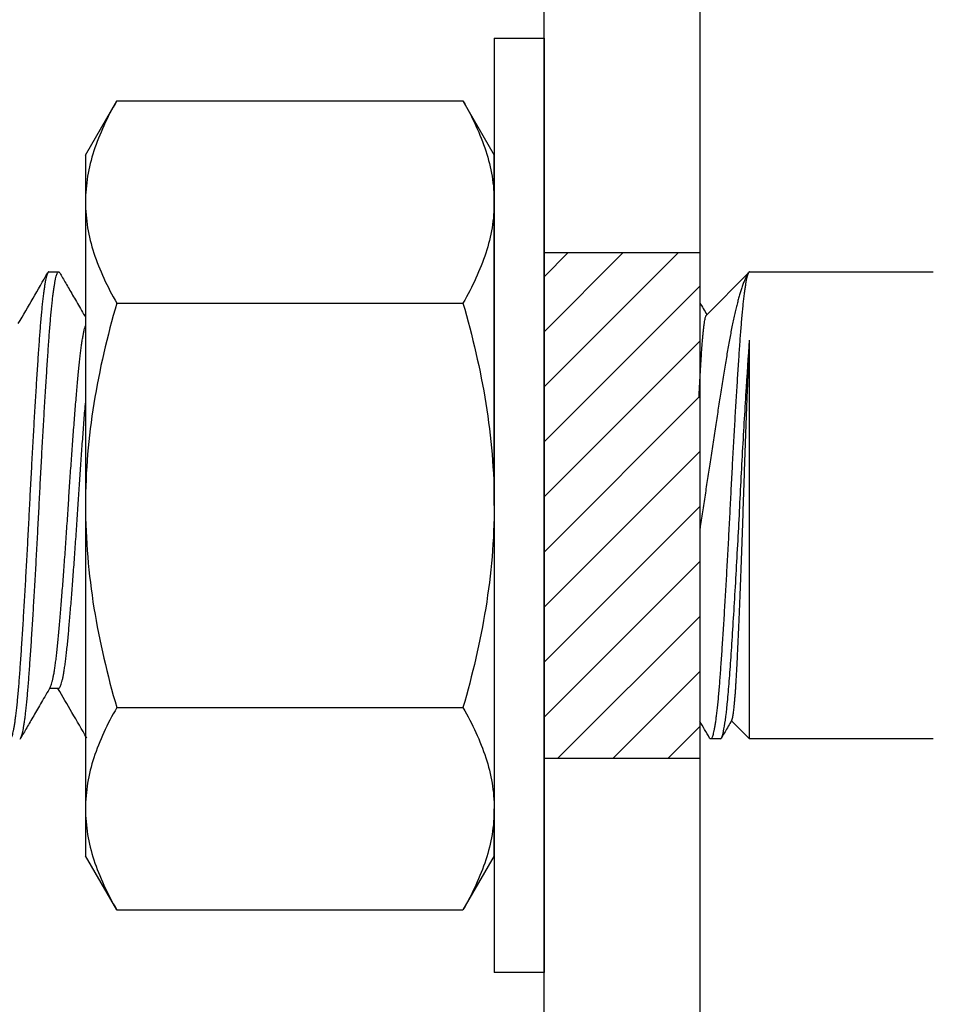
# Model space of a CAD drawing. Extents: x -70.9 to 23, y 95.3 to 155.4.
# Drawn here: x 15.8 to 16.5, y 147.9 to 148.7 of the extents above; entities that cross this region are included whole.
import ezdxf

# ---------------------------------------------------------------- set-up
doc = ezdxf.new("R2010")
doc.units = 0
doc.header["$MEASUREMENT"] = 0
doc.linetypes.add('SLD-Solid', pattern=[0])
for name, color, linetype in [('DIMENSION', 1, 'CONTINUOUS'), ('FASTENER', 6, 'CONTINUOUS'), ('OBJECT', 4, 'CONTINUOUS')]:
    doc.layers.add(name, color=color, linetype=linetype)

# ---------------------------------------------------------------- blocks, each defined once
blk = doc.blocks.new('A$C25356A88')
at = {"layer": 'OBJECT'}
h = blk.add_hatch(dxfattribs=at)
h.set_pattern_fill('ANSI31', color=256, scale=0.25, angle=90, style=0)
h.set_pattern_definition([(135, (-14.533297, -7.613662), (-0.02209708, -0.02209708), [])])
h.paths.add_polyline_path([(-20.556934, -0.6875), (-20.556934, -0.8125), (-20.759933, -0.8125), (-20.759933, -0.6875)])
h.paths.add_polyline_path([(-20.759933, -0.6875), (-20.759933, -0.8125), (-20.962933, -0.8125), (-20.962933, -0.6875)])
at = {"layer": 'FASTENER', "linetype": 'SLD-Solid', "lineweight": 25}
for p, q in [((-20.947431, -0.6475), (-20.947431, -0.500001)), ((-20.572431, -0.500001), (-20.572431, -0.6475)), ((-20.572431, -0.6475), (-20.892514, -0.6475)), ((-20.572431, -0.6475), (-20.586998, -0.662067)), ((-20.944592, -0.64957), (-20.94668, -0.648359)), ((-20.912756, -0.682175), (-20.946423, -0.648508)), ((-20.572431, -0.670938), (-20.572431, -0.67875)), ((-21.134931, -0.8525), (-21.134931, -0.8125)), ((-21.134931, -0.8125), (-20.384931, -0.8125)), ((-20.922311, -0.8125), (-21.084691, -0.8125)), ((-20.597551, -0.8125), (-20.922311, -0.8125)), ((-20.435171, -0.8125), (-20.597551, -0.8125)), ((-20.384931, -0.8125), (-20.384931, -0.8525)), ((-21.134931, -0.8525), (-20.384931, -0.8525)), ((-21.084723, -0.87762), (-21.041213, -0.8525)), ((-21.003533, -0.8525), (-21.041213, -0.8525)), ((-20.759963, -0.8525), (-21.003533, -0.8525)), ((-20.759963, -0.8525), (-20.516394, -0.8525)), ((-20.478713, -0.8525), (-20.516394, -0.8525)), ((-20.478713, -0.8525), (-20.435204, -0.87762)), ((-21.084723, -1.155504), (-21.084723, -0.87762)), ((-20.922343, -1.155504), (-20.922343, -0.87762)), ((-20.597583, -1.155504), (-20.597583, -0.87762)), ((-20.435204, -1.155504), (-20.435204, -0.87762)), ((-21.041213, -1.180625), (-21.084723, -1.155504)), ((-20.435204, -1.155504), (-20.478713, -1.180625)), ((-21.041213, -1.180625), (-21.003533, -1.180625)), ((-21.003533, -1.180625), (-20.759963, -1.180625)), ((-20.759963, -1.180625), (-20.516394, -1.180625)), ((-20.516394, -1.180625), (-20.478713, -1.180625)), ((-20.947431, -1.21), (-20.947431, -1.202188)), ((-20.613026, -1.202187), (-20.613026, -1.209456))]:
    blk.add_line(p, q, dxfattribs=at)
for points, knots in [([(-20.947431, -0.6475), (-20.947389, -0.647653), (-20.947305, -0.647959), (-20.946619, -0.648431), (-20.945514, -0.648912), (-20.943944, -0.649403), (-20.941931, -0.649898), (-20.939483, -0.650395), (-20.936615, -0.650894), (-20.933319, -0.651394), (-20.929582, -0.651897), (-20.925408, -0.652402), (-20.920805, -0.652907), (-20.915822, -0.653406), (-20.910482, -0.653898), (-20.904811, -0.65438), (-20.898836, -0.654853), (-20.89257, -0.655312), (-20.885998, -0.655772), (-20.879101, -0.656243), (-20.871868, -0.656725), (-20.86432, -0.657216), (-20.856527, -0.657711), (-20.848519, -0.658208), (-20.840327, -0.658706), (-20.831933, -0.659206), (-20.823308, -0.659709), (-20.814479, -0.660214), (-20.805477, -0.660719), (-20.796396, -0.661218), (-20.78727, -0.66171), (-20.778133, -0.662193), (-20.769019, -0.662666), (-20.759938, -0.663125), (-20.750863, -0.663584), (-20.741769, -0.664056), (-20.732652, -0.664537), (-20.723546, -0.665028), (-20.714538, -0.665523), (-20.705661, -0.66602), (-20.696945, -0.666519), (-20.68837, -0.667019), (-20.679909, -0.667522), (-20.671597, -0.668027), (-20.663469, -0.668532), (-20.655609, -0.669031), (-20.648043, -0.669523), (-20.640792, -0.670005), (-20.633878, -0.670478), (-20.627302, -0.670937), (-20.62104, -0.671397), (-20.615077, -0.671868), (-20.609416, -0.67235), (-20.604086, -0.672841), (-20.59914, -0.673336), (-20.594593, -0.673833), (-20.590459, -0.674331), (-20.586726, -0.674831), (-20.583386, -0.675334), (-20.58046, -0.675839), (-20.577967, -0.676344), (-20.575933, -0.676843), (-20.574358, -0.677335), (-20.573242, -0.677818), (-20.572576, -0.678291), (-20.572366, -0.67875), (-20.57254, -0.679186), (-20.572999, -0.679476), (-20.573211, -0.67961)], [0, 0, 0, 0, 0.0149232, 0.0299733, 0.0451338, 0.0603875, 0.0757165, 0.0908272, 0.1059749, 0.1211412, 0.1363081, 0.151766, 0.167186, 0.1825491, 0.1978368, 0.213031, 0.2281144, 0.2430704, 0.2579936, 0.2730437, 0.2882042, 0.3034579, 0.3187869, 0.3338976, 0.3490452, 0.3642116, 0.3793785, 0.3948363, 0.4102563, 0.4256195, 0.4409072, 0.4561014, 0.4711848, 0.4861407, 0.5010639, 0.516114, 0.5312746, 0.5465283, 0.5618572, 0.576968, 0.5921156, 0.607282, 0.6224489, 0.6379067, 0.6533267, 0.6686898, 0.6839775, 0.6991717, 0.7142551, 0.7292111, 0.7441343, 0.7591844, 0.7743449, 0.7895986, 0.8049276, 0.8200383, 0.835186, 0.8503523, 0.8655192, 0.8809771, 0.8963971, 0.9117602, 0.9270479, 0.9422421, 0.9573255, 0.9722815, 0.9872047, 1, 1, 1, 1]), ([(-20.572431, -0.670938), (-20.572431, -0.670036), (-20.575061, -0.669052), (-20.585818, -0.667037), (-20.593942, -0.666007), (-20.609374, -0.664528), (-20.615048, -0.664047), (-20.627217, -0.663119), (-20.633701, -0.662673), (-20.654824, -0.661249), (-20.670949, -0.660234), (-20.705406, -0.658204), (-20.723705, -0.65719), (-20.750941, -0.655765), (-20.759898, -0.655319), (-20.777977, -0.654392), (-20.7871, -0.65391), (-20.814276, -0.652432), (-20.832121, -0.651402), (-20.864911, -0.649386), (-20.879829, -0.648403), (-20.892514, -0.6475)], [0, 0, 0, 0, 0.125, 0.125, 0.25, 0.25, 0.3125, 0.3125, 0.375, 0.375, 0.5, 0.5, 0.625, 0.625, 0.6875, 0.6875, 0.75, 0.75, 0.875, 0.875, 1, 1, 1, 1]), ([(-20.587596, -0.661759), (-20.587685, -0.661701), (-20.587952, -0.661528), (-20.588976, -0.661234), (-20.590485, -0.66091), (-20.592256, -0.660615), (-20.59413, -0.660349), (-20.596297, -0.660082), (-20.598769, -0.659812), (-20.601546, -0.659541), (-20.604636, -0.659269), (-20.608019, -0.658997), (-20.611656, -0.658729), (-20.615526, -0.658466), (-20.619621, -0.658208), (-20.623974, -0.657952), (-20.62861, -0.657697), (-20.633519, -0.657446), (-20.638706, -0.657193), (-20.644125, -0.656936), (-20.649721, -0.656677), (-20.655466, -0.656418), (-20.661359, -0.656158), (-20.667439, -0.655896), (-20.673741, -0.65563), (-20.680245, -0.655361), (-20.68696, -0.65509), (-20.69383, -0.654818), (-20.700805, -0.654548), (-20.707856, -0.65428), (-20.714984, -0.654015), (-20.722217, -0.653751), (-20.729596, -0.653486), (-20.737092, -0.653223), (-20.744714, -0.652961), (-20.752392, -0.652702), (-20.760024, -0.65245), (-20.767576, -0.652202), (-20.775051, -0.651951), (-20.782527, -0.651698), (-20.790043, -0.65144), (-20.79757, -0.651177), (-20.80511, -0.650911), (-20.812601, -0.650643), (-20.820011, -0.650374), (-20.82731, -0.650105), (-20.834505, -0.649836), (-20.841598, -0.649568), (-20.848626, -0.649298), (-20.855557, -0.649027), (-20.862392, -0.648756), (-20.869067, -0.648487), (-20.874905, -0.648248), (-20.879944, -0.648038), (-20.884241, -0.647857), (-20.888445, -0.647677), (-20.891157, -0.647559), (-20.892514, -0.6475)], [0, 0, 0, 0, 0.0119791, 0.0357783, 0.0595593, 0.0772155, 0.0948717, 0.1126485, 0.1304253, 0.1485822, 0.1667391, 0.1850273, 0.2033155, 0.2211171, 0.2389186, 0.2568438, 0.274769, 0.2930799, 0.3113911, 0.3298317, 0.3482723, 0.3662491, 0.3842259, 0.4023231, 0.4204203, 0.4388965, 0.4573727, 0.4759797, 0.4945867, 0.512891, 0.5311954, 0.5496269, 0.5680584, 0.5868909, 0.6057235, 0.6246946, 0.6436657, 0.6619705, 0.6802752, 0.6987004, 0.7171256, 0.7359293, 0.7547331, 0.7736674, 0.7926017, 0.8114089, 0.8302161, 0.849154, 0.8680918, 0.8874417, 0.9067915, 0.9262838, 0.945776, 0.9593078, 0.9728396, 0.9864198, 1, 1, 1, 1]), ([(-20.944588, -0.649562), (-20.944532, -0.649597), (-20.943906, -0.649998), (-20.942277, -0.650794), (-20.939662, -0.651949), (-20.936531, -0.653134), (-20.933201, -0.654257), (-20.929759, -0.655314), (-20.926289, -0.656302), (-20.922539, -0.657298), (-20.918485, -0.658309), (-20.914136, -0.65933), (-20.909482, -0.660362), (-20.904559, -0.661396), (-20.899437, -0.662417), (-20.894145, -0.663422), (-20.88869, -0.664412), (-20.883019, -0.665392), (-20.877087, -0.666375), (-20.8709, -0.667384), (-20.864443, -0.668426), (-20.85778, -0.669492), (-20.851139, -0.670544), (-20.844574, -0.671578), (-20.838095, -0.672591), (-20.831494, -0.673618), (-20.824729, -0.674664), (-20.817827, -0.675727), (-20.810781, -0.676807), (-20.803659, -0.677895), (-20.796676, -0.678956), (-20.789869, -0.679987), (-20.783237, -0.680987), (-20.776588, -0.681986), (-20.769885, -0.68299), (-20.763154, -0.683988), (-20.75639, -0.684994), (-20.74967, -0.686023), (-20.744354, -0.686863), (-20.7413, -0.68736), (-20.740443, -0.6875)], [0, 0, 0, 0, 0.00317464, 0.03569313, 0.06897873, 0.10228633, 0.13557193, 0.16242356, 0.18927519, 0.21631337, 0.24335155, 0.27097811, 0.29860467, 0.32643456, 0.35426444, 0.38111363, 0.40796282, 0.43499977, 0.46203588, 0.48972621, 0.51741654, 0.54536136, 0.57330617, 0.59861367, 0.62392117, 0.64942248, 0.67492378, 0.70103962, 0.72715547, 0.7534845, 0.77981353, 0.80393033, 0.82804712, 0.85233145, 0.87661577, 0.9014478, 0.92627872, 0.95132109, 0.97636346, 0.9861544, 0.9861544, 0.9861544, 0.9861544]), ([(-20.587579, -0.66173), (-20.587088, -0.662015), (-20.585054, -0.663195), (-20.581586, -0.665207), (-20.577279, -0.667704), (-20.574514, -0.669307), (-20.573185, -0.670077)], [0, 0, 0, 0, 0.1024127, 0.4237634, 0.7229644, 1, 1, 1, 1]), ([(-20.922838, -0.6875), (-20.921215, -0.686558), (-20.917966, -0.684672), (-20.914718, -0.682785), (-20.913091, -0.68184)], [0.70975694, 0.70975694, 0.70975694, 0.70975694, 0.85465832, 1, 1, 1, 1]), ([(-20.846171, -0.688095), (-20.848397, -0.68798), (-20.85285, -0.687751), (-20.859194, -0.687414), (-20.865325, -0.687081), (-20.871195, -0.686745), (-20.876789, -0.686398), (-20.882006, -0.686049), (-20.886833, -0.685698), (-20.891267, -0.685346), (-20.895356, -0.68499), (-20.899073, -0.68463), (-20.902397, -0.684268), (-20.90527, -0.68391), (-20.907688, -0.683556), (-20.909648, -0.683207), (-20.911186, -0.68286), (-20.912206, -0.682518), (-20.912717, -0.68229), (-20.912753, -0.682174), (-20.912753, -0.682172)], [0, 0, 0, 0, 0.0572091, 0.1144628, 0.1716724, 0.2305091, 0.2893911, 0.3482278, 0.4061594, 0.4641342, 0.5220658, 0.5816237, 0.6412284, 0.7007863, 0.7596649, 0.8185888, 0.8774674, 0.9380488, 0.9986803, 1, 1, 1, 1]), ([(-21.084723, -0.87762), (-21.071441, -0.869952), (-21.058063, -0.863634), (-21.031026, -0.854894), (-21.017365, -0.8525), (-21.003533, -0.8525)], [0, 0, 0, 0, 0.5, 0.5, 1, 1, 1, 1]), ([(-21.003533, -0.8525), (-20.996643, -0.8525), (-20.989721, -0.853093), (-20.97603, -0.855391), (-20.96923, -0.857093), (-20.94895, -0.863657), (-20.935591, -0.869971), (-20.922343, -0.87762)], [0, 0, 0, 0, 0.25, 0.25, 0.5, 0.5, 1, 1, 1, 1]), ([(-20.922343, -0.87762), (-20.895908, -0.869989), (-20.868871, -0.8636), (-20.814691, -0.854862), (-20.787429, -0.8525), (-20.759963, -0.8525)], [0, 0, 0, 0, 0.5, 0.5, 1, 1, 1, 1]), ([(-20.759963, -0.8525), (-20.732478, -0.8525), (-20.704638, -0.854929), (-20.650442, -0.863729), (-20.623845, -0.870039), (-20.597583, -0.87762)], [0, 0, 0, 0, 0.5, 0.5, 1, 1, 1, 1]), ([(-20.597583, -0.87762), (-20.584302, -0.869952), (-20.570923, -0.863634), (-20.543886, -0.854894), (-20.530226, -0.8525), (-20.516394, -0.8525)], [0, 0, 0, 0, 0.5, 0.5, 1, 1, 1, 1]), ([(-20.516394, -0.8525), (-20.509503, -0.8525), (-20.502582, -0.853093), (-20.48889, -0.855391), (-20.48209, -0.857093), (-20.461811, -0.863657), (-20.448452, -0.869971), (-20.435204, -0.87762)], [0, 0, 0, 0, 0.25, 0.25, 0.5, 0.5, 1, 1, 1, 1]), ([(-21.084723, -1.155504), (-21.071441, -1.163173), (-21.058063, -1.16949), (-21.031026, -1.178231), (-21.017365, -1.180625), (-21.003533, -1.180625)], [0, 0, 0, 0, 0.5, 0.5, 1, 1, 1, 1]), ([(-21.003533, -1.180625), (-20.996643, -1.180625), (-20.989721, -1.180031), (-20.97603, -1.177733), (-20.96923, -1.176031), (-20.94895, -1.169468), (-20.935591, -1.163153), (-20.922343, -1.155504)], [0, 0, 0, 0, 0.25, 0.25, 0.5, 0.5, 1, 1, 1, 1]), ([(-20.922343, -1.155504), (-20.895908, -1.163136), (-20.868871, -1.169525), (-20.814691, -1.178262), (-20.787429, -1.180625), (-20.759963, -1.180625)], [0, 0, 0, 0, 0.5, 0.5, 1, 1, 1, 1]), ([(-20.759963, -1.180625), (-20.732478, -1.180625), (-20.704638, -1.178195), (-20.650442, -1.169395), (-20.623845, -1.163086), (-20.597583, -1.155504)], [0, 0, 0, 0, 0.5, 0.5, 1, 1, 1, 1]), ([(-20.597583, -1.155504), (-20.584302, -1.163173), (-20.570923, -1.16949), (-20.543886, -1.178231), (-20.530226, -1.180625), (-20.516394, -1.180625)], [0, 0, 0, 0, 0.5, 0.5, 1, 1, 1, 1]), ([(-20.516394, -1.180625), (-20.509503, -1.180625), (-20.502582, -1.180031), (-20.48889, -1.177733), (-20.48209, -1.176031), (-20.461811, -1.169468), (-20.448452, -1.163153), (-20.435204, -1.155504)], [0, 0, 0, 0, 0.25, 0.25, 0.5, 0.5, 1, 1, 1, 1]), ([(-20.946677, -1.201327), (-20.945348, -1.200557), (-20.942583, -1.198954), (-20.938276, -1.196457), (-20.933651, -1.193774), (-20.928707, -1.190906), (-20.923445, -1.187852), (-20.917865, -1.184613), (-20.913681, -1.182183), (-20.911357, -1.180833), (-20.910998, -1.180625)], [0, 0, 0, 0, 0.10007506, 0.20815702, 0.32424027, 0.44831888, 0.58038669, 0.7204374, 0.86846465, 0.89549534, 0.89549534, 0.89549534, 0.89549534]), ([(-20.614024, -1.20889), (-20.614315, -1.208733), (-20.614942, -1.208396), (-20.616443, -1.207867), (-20.618414, -1.207308), (-20.620839, -1.206743), (-20.623695, -1.206175), (-20.627027, -1.205598), (-20.63084, -1.205014), (-20.635136, -1.204427), (-20.639829, -1.203848), (-20.644889, -1.20328), (-20.650284, -1.202725), (-20.655912, -1.202196), (-20.661766, -1.201675), (-20.667849, -1.201146), (-20.674256, -1.200606), (-20.680962, -1.200055), (-20.687942, -1.199495), (-20.695167, -1.198931), (-20.702606, -1.198363), (-20.710344, -1.197786), (-20.718354, -1.197202), (-20.726603, -1.196614), (-20.734925, -1.196035), (-20.743276, -1.195468), (-20.751614, -1.194913), (-20.759805, -1.194383), (-20.767867, -1.193863), (-20.775824, -1.193334), (-20.783796, -1.192793), (-20.791747, -1.192242), (-20.799639, -1.191683), (-20.807434, -1.191118), (-20.815097, -1.19055), (-20.822708, -1.189973), (-20.830223, -1.189389), (-20.837594, -1.188802), (-20.844669, -1.188223), (-20.851419, -1.187655), (-20.857817, -1.1871), (-20.863772, -1.186571), (-20.869319, -1.18605), (-20.874489, -1.185521), (-20.879357, -1.184981), (-20.883895, -1.18443), (-20.888075, -1.18387), (-20.891874, -1.183306), (-20.895272, -1.182738), (-20.898299, -1.182161), (-20.900916, -1.181577), (-20.902823, -1.181062), (-20.903787, -1.180746), (-20.904127, -1.180625)], [0, 0, 0, 0, 0.01579327, 0.0340079, 0.05231161, 0.07067658, 0.08907438, 0.1074763, 0.12672733, 0.14591853, 0.16501772, 0.18399366, 0.20281635, 0.22145727, 0.23924694, 0.25720338, 0.2753019, 0.29351653, 0.31182025, 0.33018522, 0.34858302, 0.36698494, 0.38623597, 0.40542716, 0.42452635, 0.4435023, 0.46232499, 0.48096591, 0.49875558, 0.51671202, 0.53481054, 0.55302517, 0.57132889, 0.58969386, 0.60809166, 0.62649357, 0.64574461, 0.6649358, 0.68403499, 0.70301093, 0.72183362, 0.74047455, 0.75826421, 0.77622066, 0.79431918, 0.81253381, 0.83083752, 0.84920249, 0.8676003, 0.88600221, 0.90525324, 0.92444444, 0.93644905, 0.93644905, 0.93644905, 0.93644905]), ([(-20.613026, -1.202187), (-20.613067, -1.202017), (-20.61315, -1.201675), (-20.61382, -1.201146), (-20.614901, -1.200606), (-20.616436, -1.200055), (-20.618416, -1.199495), (-20.620838, -1.198931), (-20.623695, -1.198363), (-20.627027, -1.197786), (-20.63084, -1.197202), (-20.635136, -1.196614), (-20.639829, -1.196035), (-20.644889, -1.195468), (-20.650284, -1.194913), (-20.655912, -1.194383), (-20.661766, -1.193863), (-20.667849, -1.193334), (-20.674256, -1.192793), (-20.680962, -1.192242), (-20.687942, -1.191683), (-20.695167, -1.191118), (-20.702606, -1.19055), (-20.710344, -1.189973), (-20.718354, -1.189389), (-20.726603, -1.188802), (-20.734925, -1.188223), (-20.743276, -1.187655), (-20.751614, -1.1871), (-20.759805, -1.186571), (-20.767867, -1.18605), (-20.775824, -1.185521), (-20.783796, -1.184981), (-20.791747, -1.18443), (-20.799639, -1.18387), (-20.807434, -1.183306), (-20.815097, -1.182738), (-20.822708, -1.182161), (-20.830223, -1.181577), (-20.836685, -1.181062), (-20.840565, -1.180746), (-20.842041, -1.180625)], [0, 0, 0, 0, 0.01777813, 0.03573479, 0.05383353, 0.07204839, 0.09035233, 0.10871752, 0.12711555, 0.14551769, 0.16476895, 0.18396038, 0.2030598, 0.22203598, 0.2408589, 0.25950005, 0.27728993, 0.2952466, 0.31334534, 0.33156019, 0.34986413, 0.36822932, 0.38662735, 0.40502949, 0.42428075, 0.44347218, 0.4625716, 0.48154778, 0.5003707, 0.51901185, 0.53680173, 0.5547584, 0.57285714, 0.59107199, 0.60937593, 0.62774112, 0.64613915, 0.66454129, 0.68379255, 0.70298398, 0.71498898, 0.71498898, 0.71498898, 0.71498898]), ([(-20.573182, -1.179609), (-20.57999, -1.183556), (-20.593274, -1.191258), (-20.606552, -1.198972), (-20.613026, -1.202732)], [0, 0, 0, 0, 0.5124687, 1, 1, 1, 1]), ([(-20.572431, -1.233438), (-20.572454, -1.233324), (-20.572501, -1.233096), (-20.572883, -1.232747), (-20.573556, -1.232357), (-20.574636, -1.231927), (-20.576219, -1.231455), (-20.578224, -1.230977), (-20.580647, -1.230493), (-20.583485, -1.230007), (-20.58673, -1.229518), (-20.59037, -1.22903), (-20.594458, -1.228536), (-20.598997, -1.228038), (-20.603988, -1.227537), (-20.609338, -1.227044), (-20.615021, -1.22656), (-20.62101, -1.226086), (-20.627287, -1.225626), (-20.633864, -1.225167), (-20.640761, -1.224695), (-20.647994, -1.224213), (-20.655542, -1.223723), (-20.663335, -1.223228), (-20.671343, -1.22273), (-20.679535, -1.222232), (-20.687929, -1.221732), (-20.696554, -1.221229), (-20.705383, -1.220724), (-20.714385, -1.220219), (-20.723466, -1.21972), (-20.732592, -1.219228), (-20.741729, -1.218745), (-20.750843, -1.218273), (-20.759924, -1.217813), (-20.768999, -1.217354), (-20.778093, -1.216882), (-20.78721, -1.216401), (-20.796316, -1.21591), (-20.805324, -1.215415), (-20.814201, -1.214918), (-20.822917, -1.21442), (-20.831492, -1.21392), (-20.839953, -1.213416), (-20.848265, -1.212911), (-20.856393, -1.212406), (-20.864253, -1.211907), (-20.871819, -1.211415), (-20.87907, -1.210933), (-20.885984, -1.21046), (-20.89256, -1.210001), (-20.898822, -1.209542), (-20.904785, -1.20907), (-20.910446, -1.208588), (-20.915776, -1.208098), (-20.920722, -1.207603), (-20.925269, -1.207105), (-20.929403, -1.206607), (-20.933136, -1.206107), (-20.936476, -1.205604), (-20.939402, -1.205099), (-20.941895, -1.204594), (-20.943929, -1.204095), (-20.945504, -1.203603), (-20.94662, -1.20312), (-20.947286, -1.202648), (-20.947497, -1.202188), (-20.947322, -1.201752), (-20.946862, -1.201461), (-20.946649, -1.201327)], [0, 0, 0, 0, 0.0111475, 0.0223682, 0.0336554, 0.0482157, 0.0628584, 0.0775676, 0.0923271, 0.10712, 0.1219294, 0.1367385, 0.15153, 0.1669886, 0.1823902, 0.1977163, 0.2129485, 0.2280694, 0.2430624, 0.257985, 0.2730344, 0.2881943, 0.3034474, 0.3187757, 0.3338858, 0.3490328, 0.3641986, 0.3793648, 0.394822, 0.4102414, 0.4256039, 0.4408909, 0.4560845, 0.4711673, 0.4861226, 0.5010452, 0.5160947, 0.5312545, 0.5465076, 0.561836, 0.576946, 0.592093, 0.6072588, 0.622425, 0.6378822, 0.6533016, 0.6686641, 0.6839511, 0.6991447, 0.7142275, 0.7291828, 0.7441054, 0.7591549, 0.7743148, 0.7895678, 0.8048962, 0.8200063, 0.8351533, 0.850319, 0.8654853, 0.8809425, 0.8963618, 0.9117243, 0.9270114, 0.9422049, 0.9572877, 0.972243, 0.9871656, 1, 1, 1, 1]), ([(-20.614, -1.20889), (-20.611929, -1.210094), (-20.607893, -1.212439), (-20.601997, -1.215863), (-20.596417, -1.219102), (-20.591155, -1.222156), (-20.586211, -1.225024), (-20.581586, -1.227707), (-20.577279, -1.230204), (-20.574514, -1.231807), (-20.573185, -1.232577)], [0, 0, 0, 0, 0.1522725, 0.2967652, 0.4334718, 0.5623861, 0.6835019, 0.7968133, 0.9023145, 1, 1, 1, 1]), ([(-20.947431, -1.21), (-20.947389, -1.210153), (-20.947305, -1.210459), (-20.946619, -1.210931), (-20.945514, -1.211412), (-20.943944, -1.211903), (-20.941931, -1.212398), (-20.939483, -1.212895), (-20.936615, -1.213394), (-20.933319, -1.213894), (-20.929582, -1.214397), (-20.925408, -1.214902), (-20.920805, -1.215407), (-20.915822, -1.215906), (-20.910482, -1.216398), (-20.904811, -1.21688), (-20.898836, -1.217353), (-20.89257, -1.217812), (-20.885998, -1.218272), (-20.879101, -1.218743), (-20.871868, -1.219225), (-20.86432, -1.219716), (-20.856527, -1.220211), (-20.848519, -1.220708), (-20.840327, -1.221206), (-20.831933, -1.221706), (-20.823308, -1.222209), (-20.814479, -1.222714), (-20.805477, -1.223219), (-20.796396, -1.223718), (-20.78727, -1.22421), (-20.778133, -1.224693), (-20.769019, -1.225166), (-20.759938, -1.225625), (-20.750863, -1.226084), (-20.741769, -1.226556), (-20.732652, -1.227037), (-20.723546, -1.227528), (-20.714538, -1.228023), (-20.705661, -1.22852), (-20.696945, -1.229019), (-20.68837, -1.229519), (-20.679909, -1.230022), (-20.671597, -1.230527), (-20.663469, -1.231032), (-20.655609, -1.231531), (-20.648043, -1.232023), (-20.640792, -1.232505), (-20.633878, -1.232978), (-20.627302, -1.233437), (-20.62104, -1.233897), (-20.615077, -1.234368), (-20.609416, -1.23485), (-20.604086, -1.235341), (-20.59914, -1.235836), (-20.594593, -1.236333), (-20.590459, -1.236831), (-20.586726, -1.237331), (-20.583386, -1.237834), (-20.58046, -1.238339), (-20.577967, -1.238844), (-20.575933, -1.239343), (-20.574358, -1.239835), (-20.573242, -1.240318), (-20.572576, -1.240791), (-20.572366, -1.24125), (-20.57254, -1.241686), (-20.572999, -1.241976), (-20.573211, -1.24211)], [0, 0, 0, 0, 0.0149232, 0.0299733, 0.0451338, 0.0603875, 0.0757165, 0.0908272, 0.1059749, 0.1211412, 0.1363081, 0.151766, 0.167186, 0.1825491, 0.1978368, 0.213031, 0.2281144, 0.2430704, 0.2579936, 0.2730437, 0.2882042, 0.3034579, 0.3187869, 0.3338976, 0.3490452, 0.3642116, 0.3793785, 0.3948363, 0.4102563, 0.4256195, 0.4409072, 0.4561014, 0.4711848, 0.4861407, 0.5010639, 0.516114, 0.5312746, 0.5465283, 0.5618572, 0.576968, 0.5921156, 0.607282, 0.6224489, 0.6379067, 0.6533267, 0.6686898, 0.6839775, 0.6991717, 0.7142551, 0.7292111, 0.7441343, 0.7591844, 0.7743449, 0.7895986, 0.8049276, 0.8200383, 0.835186, 0.8503523, 0.8655192, 0.8809771, 0.8963971, 0.9117602, 0.9270479, 0.9422421, 0.9573255, 0.9722815, 0.9872047, 1, 1, 1, 1]), ([(-20.905862, -1.234548), (-20.912661, -1.230598), (-20.926263, -1.222696), (-20.939872, -1.214806), (-20.94668, -1.210859)], [0, 0, 0, 0, 0.4997573, 1, 1, 1, 1])]:
    blk.add_open_spline(points, degree=3, knots=knots, dxfattribs=at)
blk.add_open_spline([(-20.573182, -0.679609), (-20.577718, -0.682239), (-20.582254, -0.684869), (-20.58679, -0.6875)], degree=3, dxfattribs=at)
at = {"layer": 'OBJECT'}
for p, q in [((-21.58893, -0.6875), (-19.868931, -0.6875)), ((-20.962933, -0.8125), (-20.962933, -0.6875)), ((-20.556934, -0.8125), (-20.556934, -0.6875)), ((-19.868931, -0.8125), (-21.58893, -0.8125))]:
    blk.add_line(p, q, dxfattribs=at)

msp = doc.modelspace()

# ---------------------------------------------------------------- block references
at = {"layer": 'DIMENSION', "rotation": 270}
msp.add_blockref('A$C25356A88', (16.99381, 127.516626), dxfattribs=at)

doc.saveas('drawing.dxf')
